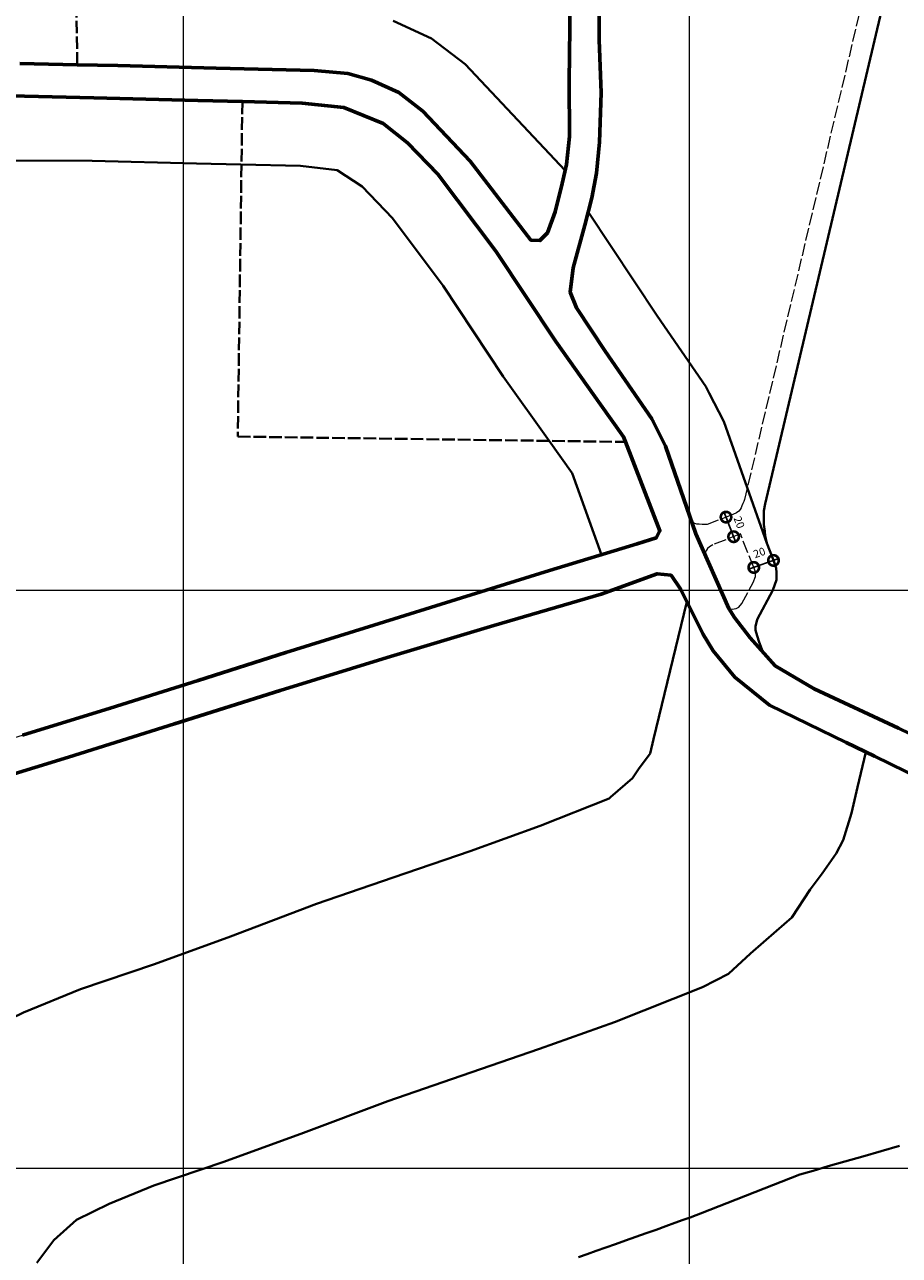
# Model space of a CAD drawing. Extents: x 183077 to 187934, y 1660431 to 1663213.
# Drawn here: x 183919 to 184753, y 1661451 to 1662625 of the extents above; entities that cross this region are included whole.
import ezdxf

# ---------------------------------------------------------------- set-up
doc = ezdxf.new("R2010")
doc.units = 0
doc.header["$MEASUREMENT"] = 0
doc.linetypes.add('ACAD_ISO02W100', pattern=[15, 12, -3])
doc.layers.get('Defpoints').update_dxf_attribs({"linetype": 'CONTINUOUS'})
for name, color, linetype, lineweight in [('P-Cotas', 5, 'CONTINUOUS', 20), ('P-Lim_area_comp', 40, 'ACAD_ISO02W100', 40), ('P-Lim_SUBUEU', 5, 'CONTINUOUS', 40), ('P-Lim_trac_viario', 1, 'CONTINUOUS', 20), ('P-Lim_trac_viario_proj', 1, 'ACAD_ISO02W100', 20), ('P-Lim_UEU', 6, 'CONTINUOUS', 60), ('P-Malha', 7, 'CONTINUOUS', 9), ('P-Texto_Geral', 5, 'CONTINUOUS', 20)]:
    doc.layers.add(name, color=color, linetype=linetype, lineweight=lineweight)
doc.dimstyles.get("Standard").update_dxf_attribs({"dimtxt": 7.5, "dimasz": 20, "dimexe": 0.18, "dimexo": 0.0625, "dimgap": 5, "dimtad": 1, "dimdec": 0, "dimzin": 0, "dimdsep": 46, "dimtxsty": 'Standard', "dimblk": 'DOTSMALL', "dimcen": 0.09, "dimdle": 6, "dimse1": 1, "dimse2": 1, "dimadec": 0, "dimazin": 0, "dimtfac": 1, "dimtdec": 0, "dimtofl": 0, "dimtmove": 2, "dimatfit": 2, "dimldrblk": 'DOTSMALL', "dimfxl": 0, "dimtolj": 1, "dimtzin": 0, "dimarcsym": 0})

# ---------------------------------------------------------------- blocks, each defined once
blk = doc.blocks.new('_DotSmall')
at = {"layer": 'P-Texto_Geral', "color": 0, "const_width": 0.5}
blk.add_lwpolyline([(-0.0625, 0, 1), (0.0625, 0, 1)], format="xyb", close=True, dxfattribs=at)
blk = doc.blocks.new('*D142')
at = {"layer": 'Defpoints', "color": 0}
for p in [(184588, 1662155), (184595.3, 1662136.3), (184595.3, 1662136.3)]:
    blk.add_point(p, dxfattribs=at)
at = {"layer": 'P-Cotas', "color": 0, "lineweight": -2}
blk.add_line((184585.8, 1662160.5), (184597.5, 1662130.7), dxfattribs=at)
at = {"layer": 'P-Cotas', "color": 0, "lineweight": -2, "xscale": 20, "yscale": 20, "zscale": 20}
for p, rotation in [((184588, 1662155), 111.3294856419132), ((184595.3, 1662136.3), 291.3294856419132)]:
    blk.add_blockref('_DotSmall', p, dxfattribs=dict(at, rotation=rotation))
at = {"layer": 'P-Cotas', "color": 0, "insert": (184600.6, 1662150), "char_height": 7.5, "attachment_point": 5, "rotation": 291.3295}
blk.add_mtext('\\A1;20', dxfattribs=at)
blk = doc.blocks.new('*D143')
at = {"layer": 'Defpoints', "color": 0}
for p in [(184633.3, 1662113.7), (184633.3, 1662113.7), (184614.5, 1662107)]:
    blk.add_point(p, dxfattribs=at)
at = {"layer": 'P-Cotas', "color": 0, "lineweight": -2}
blk.add_line((184608.8, 1662105), (184639, 1662115.7), dxfattribs=at)
at = {"layer": 'P-Cotas', "color": 0, "lineweight": -2, "xscale": 20, "yscale": 20, "zscale": 20}
for p, rotation in [((184633.3, 1662113.7), 19.45651853237255), ((184614.5, 1662107), 199.4565185323726)]:
    blk.add_blockref('_DotSmall', p, dxfattribs=dict(at, rotation=rotation))
at = {"layer": 'P-Cotas', "color": 0, "insert": (184619.8, 1662121.1), "char_height": 7.5, "attachment_point": 5, "rotation": 19.4565}
blk.add_mtext('\\A1;20', dxfattribs=at)

msp = doc.modelspace()

# ---------------------------------------------------------------- linework, layer by layer
at = {"layer": 'P-Lim_area_comp'}
for points in [[(183969.04, 1662586.55), (183966.71, 1662776.6)], [(184126.59, 1662551.36), (184126.59, 1662551.36), (184126.59, 1662551.36), (184126.59, 1662551.36), (184126.59, 1662551.36), (184126.59, 1662551.36), (184122.22, 1662231.81), (184122.22, 1662231.81), (184122.22, 1662231.81), (184122.22, 1662231.81), (184122.22, 1662231.81), (184122.22, 1662231.81), (184122.22, 1662231.81), (184122.22, 1662231.81), (184492.07, 1662226.72), (184492.07, 1662226.72)]]:
    msp.add_lwpolyline(points, dxfattribs=at)
at = {"layer": 'P-Lim_area_comp', "flags": 128}
msp.add_lwpolyline([(185034.04, 1661549.9), (185025.7, 1661589.49), (185021.33, 1661610.21), (185005.22, 1661718.01), (185003.26, 1661724.57), (184991.25, 1661764.67), (184989.57, 1661770.26), (184969.02, 1661803.98), (184936.72, 1661842.94), (184906.35, 1661870.03), (184886.9, 1661882.27), (184843.66, 1661909.47), (184752.57, 1661953.69), (184672.25, 1661991.24), (184635.03, 1662013.1), (184611.04, 1662039.72), (184596.1, 1662059.37)], dxfattribs=at)
at = {"layer": 'P-Lim_SUBUEU', "linetype": 'Continuous'}
for p, q in [((184518.5, 1662246.26), (184517.22, 1662248.78)), ((184518.62, 1662246.75), (184518.5, 1662246.26))]:
    msp.add_line(p, q, dxfattribs=at)
at = {"layer": 'P-Lim_SUBUEU'}
for points in [[(184866.02, 1663188), (184625.23, 1662167.64), (184625.23, 1662167.64), (184625.23, 1662167.64), (184625.23, 1662167.64), (184625.23, 1662167.64), (184625.23, 1662167.64), (184625.23, 1662167.64), (184624.23, 1662161.11), (184624.23, 1662157), (184624.09, 1662152.71), (184624.09, 1662147.86), (184624.98, 1662141.68), (184625.36, 1662136.98), (184626.82, 1662130.15)], [(183914.35, 1662587.69), (183969.04, 1662586.55), (184007.92, 1662585.74), (184101.49, 1662583.31), (184195.05, 1662580.89), (184227.38, 1662578.02), (184249.92, 1662571.84), (184275.87, 1662559.95), (184298.89, 1662542.37), (184343.93, 1662494.38), (184401.7, 1662419.32), (184410.52, 1662418.84), (184417.58, 1662426.14), (184424.95, 1662446.08), (184431.82, 1662473.37), (184434.48, 1662485.59), (184434.48, 1662485.59), (184339.25, 1662587.04), (184306.96, 1662611.71), (184270.48, 1662628.41)], [(184456.49, 1662446.33), (184522.38, 1662347), (184568.91, 1662279.52), (184572.03, 1662273.37), (184585.82, 1662246.09), (184626.82, 1662130.15), (184633.19, 1662114.05), (184635.89, 1662106.38), (184636.33, 1662102.29), (184636.33, 1662096.47), (184636.23, 1662095.04), (184632.8, 1662085.2), (184617.6, 1662057.4), (184616.25, 1662050.63), (184616.25, 1662047.25), (184617.6, 1662041.83), (184619.63, 1662035.74), (184623.04, 1662026.41)], [(183930.57, 1661443.68), (183946.65, 1661465.34), (183968.35, 1661484.58), (183999.69, 1661499.8), (184042.27, 1661517.43), (184108.95, 1661539.85), (184185.05, 1661567.56), (184265.39, 1661598), (184335.28, 1661622.02), (184410, 1661647.65), (184481.5, 1661673.29), (184565.47, 1661706.64), (184590.38, 1661719.47), (184611.27, 1661738.71), (184636.18, 1661760.35), (184650.65, 1661773.18), (184668.34, 1661799.65), (184679.59, 1661814.88), (184693.26, 1661834.13), (184699.69, 1661846.96), (184707.74, 1661872.63), (184713.37, 1661897.5), (184721.5, 1661930.79), (184721.5, 1661930.79), (184702.54, 1661940.04), (184629.56, 1661975.69), (184596.27, 1662002.3), (184575.7, 1662027.48), (184565.97, 1662043.54), (184550.67, 1662074.28), (184542.36, 1662040.25), (184518.69, 1661943.33), (184515.53, 1661929.4), (184504.67, 1661914.69), (184498.84, 1661905.97), (184477.91, 1661887.78), (184476.54, 1661886.52), (184410.82, 1661860.41), (184343.81, 1661836.39), (184270.33, 1661811.18), (184197.43, 1661786.12), (184115.41, 1661755.05), (184042.86, 1661728.63), (183972.07, 1661704.83), (183917.66, 1661682.31)], [(184753.67, 1661555.4), (184735.97, 1661550.26), (184718.42, 1661545.19), (184701.46, 1661540.29), (184685.52, 1661535.7), (184671.03, 1661531.52), (184658.41, 1661527.89), (184563.79, 1661490.77)], [(184563.79, 1661490.77), (184559.55, 1661489.13), (184553.92, 1661487.02), (184547.11, 1661484.5), (184539.29, 1661481.65), (184530.68, 1661478.53), (184521.47, 1661475.22), (184511.85, 1661471.78), (184502.03, 1661468.28), (184492.19, 1661464.8), (184482.53, 1661461.39), (184473.22, 1661458.12), (184464.26, 1661454.98), (184455.62, 1661451.96), (184447.28, 1661449.06)]]:
    msp.add_lwpolyline(points, dxfattribs=at)
at = {"layer": 'P-Lim_SUBUEU', "linetype": 'Continuous'}
msp.add_lwpolyline([(184843.66, 1661909.47), (184752.57, 1661953.69), (184672.25, 1661991.24), (184635.03, 1662013.1), (184611.04, 1662039.72), (184596.1, 1662059.37), (184590.6, 1662067.81), (184559.29, 1662139.06), (184530.44, 1662222.66), (184517.22, 1662248.78), (184472.68, 1662313.39), (184445.26, 1662354.71), (184439.39, 1662369.44), (184442.35, 1662392.71), (184453.25, 1662433.56), (184459.87, 1662459.67), (184463.3, 1662476.91), (184464.54, 1662483.17), (184467.26, 1662512.6), (184468.99, 1662559.85), (184467.06, 1662610.42), (184467.09, 1662661.46)], dxfattribs=at)
at = {"layer": 'P-Lim_SUBUEU', "flags": 128}
for points in [[(183892.12, 1662557.09), (183984.78, 1662554.82), (184084.23, 1662552.39), (184126.59, 1662551.36), (184183.68, 1662549.97), (184223.35, 1662545.67), (184261.07, 1662530.45), (184284.08, 1662511.92), (184312.97, 1662481.98), (184368.28, 1662408.82), (184425.55, 1662322.36), (184468.14, 1662262.5), (184490.17, 1662231.62), (184492.07, 1662226.72), (184524.91, 1662141.85), (184521.48, 1662135.2), (184503.34, 1662129.51), (184469.36, 1662119.13), (184469.36, 1662119.13), (184441.33, 1662196.77), (184419.25, 1662227.72), (184375.53, 1662289.22), (184318.26, 1662375.69), (184269.79, 1662440.32), (184240.9, 1662470.26), (184216.9, 1662486.02), (184182.21, 1662489.98), (184125.12, 1662491.38), (184082.76, 1662492.41), (183983.31, 1662494.84), (183884.46, 1662495.31)], [(183916.85, 1661947.03), (184000.63, 1661972.62), (184084.42, 1661999.16), (184168.2, 1662025.71), (184251.99, 1662051.78), (184335.77, 1662077.85), (184419.56, 1662103.92), (184458.53, 1662115.82), (184469.36, 1662119.13), (184469.36, 1662119.13), (184441.33, 1662196.77), (184419.25, 1662227.72), (184375.53, 1662289.22), (184318.26, 1662375.69), (184269.79, 1662440.32), (184240.9, 1662470.26), (184216.9, 1662486.02), (184182.21, 1662489.98), (184125.12, 1662491.38), (184082.76, 1662492.41), (183983.31, 1662494.84), (183884.46, 1662495.31)], [(183104.46, 1661661.87), (183155.33, 1661677.27), (183255.78, 1661709.51), (183330.75, 1661733.56), (183356.23, 1661741.74), (183456.68, 1661773.02), (183557.12, 1661804.3), (183658.06, 1661835.11), (183759, 1661864.49), (183859.94, 1661895.3), (183960.87, 1661926.12), (184061.81, 1661957.88), (184162.75, 1661989.64), (184264.67, 1662020.92), (184366.59, 1662051.73), (184468.99, 1662081.59), (184522.41, 1662101.03), (184535.64, 1662099.59), (184544.93, 1662085.82), (184550.67, 1662074.28)], [(184550.67, 1662074.28), (184518.69, 1661943.33), (184515.53, 1661929.4), (184504.67, 1661914.69), (184498.84, 1661905.97), (184477.91, 1661887.78), (184476.54, 1661886.52), (184410.82, 1661860.41), (184343.81, 1661836.39), (184270.33, 1661811.18), (184197.43, 1661786.12), (184115.41, 1661755.05), (184042.86, 1661728.63), (183972.07, 1661704.83), (183917.66, 1661682.31), (183856.22, 1661652.46), (183798.44, 1661601.22), (183765.49, 1661556.84), (183729.8, 1661500.3), (183712.48, 1661426.12), (183690.58, 1661289.17), (183678.32, 1661221.64), (183659.13, 1661093.8)]]:
    msp.add_lwpolyline(points, dxfattribs=at)
at = {"layer": 'P-Lim_trac_viario'}
for points in [[(183914.35, 1662587.69), (183969.04, 1662586.55), (184007.92, 1662585.74), (184101.49, 1662583.31), (184195.05, 1662580.89), (184227.38, 1662578.02), (184249.92, 1662571.84), (184275.87, 1662559.95), (184298.89, 1662542.37), (184343.93, 1662494.38), (184401.7, 1662419.32), (184410.52, 1662418.84), (184417.58, 1662426.14), (184424.95, 1662446.08), (184431.82, 1662473.37), (184435.75, 1662491.42), (184438.71, 1662518.01), (184438.5, 1662570.48), (184439.02, 1662621.76), (184439.29, 1662673.04)], [(184467.09, 1662661.46), (184467.06, 1662610.42), (184468.99, 1662559.85), (184467.26, 1662512.6), (184464.54, 1662483.17), (184459.87, 1662459.67), (184453.25, 1662433.56), (184442.35, 1662392.71), (184439.39, 1662369.44), (184445.26, 1662354.71), (184472.68, 1662313.39), (184517.22, 1662248.78), (184518.5, 1662246.26), (184530.44, 1662222.66), (184555.46, 1662150.15)], [(184126.59, 1662551.36), (184084.23, 1662552.39), (183984.78, 1662554.82), (183892.12, 1662557.09)], [(184492.07, 1662226.72), (184490.17, 1662231.62), (184468.14, 1662262.5), (184425.55, 1662322.36), (184368.28, 1662408.82), (184312.97, 1662481.98), (184284.08, 1662511.92), (184261.07, 1662530.45), (184223.35, 1662545.67), (184183.68, 1662549.97), (184126.59, 1662551.36)], [(183632.07, 1661860.58), (183666.47, 1661871.21), (183749.28, 1661896.8), (183833.06, 1661921.44), (183916.85, 1661947.03), (184000.63, 1661972.62), (184084.42, 1661999.16), (184168.2, 1662025.71), (184251.99, 1662051.78), (184335.77, 1662077.85), (184419.56, 1662103.92), (184503.34, 1662129.51), (184521.48, 1662135.2), (184524.91, 1662141.85), (184492.07, 1662226.72)], [(184568.87, 1662117.26), (184590.6, 1662067.81)], [(184623.04, 1662026.41), (184635.03, 1662013.1), (184672.25, 1661991.24), (184752.57, 1661953.69), (184843.66, 1661909.47)]]:
    msp.add_lwpolyline(points, dxfattribs=at)
at = {"layer": 'P-Lim_trac_viario_proj'}
for points in [[(184538.07, 1663188), (184821.9, 1663087.58), (184605.63, 1662171.79), (184605.63, 1662171.79), (184605.63, 1662171.79), (184605.63, 1662171.79), (184605.63, 1662171.79), (184605.63, 1662171.79), (184605.63, 1662171.79), (184605.06, 1662169.99), (184604.2, 1662167.86), (184603.24, 1662165.61), (184602.49, 1662163.9), (184601.62, 1662162.33), (184600.25, 1662160.52), (184597.88, 1662159.01), (184594.58, 1662157.52), (184569.94, 1662147.9), (184567.24, 1662147.79), (184565.12, 1662147.79), (184562.31, 1662148.16), (184560.12, 1662148.39), (184558.14, 1662148.92), (184555.46, 1662150.15)], [(184623.04, 1662026.41), (184619.63, 1662035.74), (184617.6, 1662041.83), (184616.25, 1662047.25), (184616.25, 1662050.63), (184617.6, 1662057.4), (184632.8, 1662085.2), (184632.8, 1662085.2), (184636.23, 1662095.04), (184636.43, 1662097.9), (184636.43, 1662100.62), (184636.33, 1662102.29), (184635.89, 1662106.38), (184633.19, 1662114.05), (184626.82, 1662130.15), (184626.82, 1662130.15), (184625.36, 1662136.98), (184624.98, 1662141.68), (184624.09, 1662147.86), (184624.09, 1662152.71), (184624.23, 1662157), (184624.23, 1662161.11), (184625.23, 1662167.64), (184840.75, 1663080.91)], [(184590.6, 1662067.81), (184594.04, 1662067.15), (184597.67, 1662067.75), (184600.09, 1662068.96), (184603.05, 1662072.48), (184614.01, 1662092.52), (184614.01, 1662092.52), (184614.01, 1662092.52), (184614.01, 1662092.52), (184614.01, 1662092.52), (184614.01, 1662092.52), (184614.01, 1662092.52), (184616.12, 1662098.3), (184615.99, 1662102.67), (184614.45, 1662107.03), (184601.85, 1662138.89), (184575.33, 1662128.53), (184572.24, 1662126.58), (184570.34, 1662125.06), (184569.39, 1662123.36), (184568.45, 1662121.65), (184568.26, 1662119.94), (184568.87, 1662117.26)], [(184803.92, 1661890.59), (184729.58, 1661926.85), (184702.54, 1661940.04), (184629.56, 1661975.69), (184596.27, 1662002.3), (184575.7, 1662027.48), (184565.97, 1662043.54), (184544.93, 1662085.82), (184535.64, 1662099.59), (184522.41, 1662101.03), (184468.99, 1662081.59), (184366.59, 1662051.73), (184264.67, 1662020.92), (184162.75, 1661989.64), (184061.81, 1661957.88), (183960.87, 1661926.12), (183859.94, 1661895.3), (183759, 1661864.49), (183658.06, 1661835.11), (183557.12, 1661804.3), (183494.02, 1661784.65)]]:
    msp.add_lwpolyline(points, dxfattribs=at)
at = {"layer": 'P-Lim_UEU'}
for points in [[(183914.35, 1662587.69), (183969.04, 1662586.55), (184007.92, 1662585.74), (184101.49, 1662583.31), (184195.05, 1662580.89), (184227.38, 1662578.02), (184249.92, 1662571.84), (184275.87, 1662559.95), (184298.89, 1662542.37), (184343.93, 1662494.38), (184401.7, 1662419.32), (184410.52, 1662418.84), (184417.58, 1662426.14), (184424.95, 1662446.08), (184431.82, 1662473.37), (184435.75, 1662491.42), (184438.71, 1662518.01), (184438.5, 1662570.48), (184439.02, 1662621.76), (184439.29, 1662673.04)], [(183916.85, 1661947.03), (184000.63, 1661972.62), (184084.42, 1661999.16), (184168.2, 1662025.71), (184251.99, 1662051.78), (184335.77, 1662077.85), (184419.56, 1662103.92), (184503.34, 1662129.51), (184521.48, 1662135.2), (184524.91, 1662141.85), (184492.07, 1662226.72), (184490.17, 1662231.62), (184468.14, 1662262.5), (184425.55, 1662322.36), (184368.28, 1662408.82), (184312.97, 1662481.98), (184284.08, 1662511.92), (184261.07, 1662530.45), (184223.35, 1662545.67), (184183.68, 1662549.97), (184126.59, 1662551.36), (184084.23, 1662552.39), (183984.78, 1662554.82), (183892.12, 1662557.09)], [(184803.92, 1661890.59), (184729.58, 1661926.85), (184702.54, 1661940.04), (184629.56, 1661975.69), (184596.27, 1662002.3), (184575.7, 1662027.48), (184565.97, 1662043.54), (184544.93, 1662085.82), (184535.64, 1662099.59), (184522.41, 1662101.03), (184468.99, 1662081.59), (184366.59, 1662051.73), (184264.67, 1662020.92), (184162.75, 1661989.64), (184061.81, 1661957.88), (183960.87, 1661926.12), (183859.94, 1661895.3)]]:
    msp.add_lwpolyline(points, dxfattribs=at)
at = {"layer": 'P-Lim_UEU', "flags": 128}
msp.add_lwpolyline([(184467.09, 1662661.46), (184467.06, 1662610.42), (184468.99, 1662559.85), (184467.26, 1662512.6), (184464.54, 1662483.17), (184459.87, 1662459.67), (184453.25, 1662433.56), (184442.35, 1662392.71), (184439.39, 1662369.44), (184445.26, 1662354.71), (184472.68, 1662313.39), (184517.22, 1662248.78), (184518.5, 1662246.26), (184530.44, 1662222.66), (184559.29, 1662139.06), (184590.6, 1662067.81), (184596.1, 1662059.37), (184611.04, 1662039.72), (184635.03, 1662013.1), (184672.25, 1661991.24), (184752.57, 1661953.69), (184843.66, 1661909.47)], dxfattribs=at)
at = {"layer": 'P-Malha'}
for p, q in [((184070.2, 1663188), (184070.2, 1660431)), ((184552.8, 1663188), (184552.8, 1660431)), ((183105, 1662085.2), (185518, 1662085.2)), ((183105, 1661533.8), (185518, 1661533.8))]:
    msp.add_line(p, q, dxfattribs=at)

# ---------------------------------------------------------------- dimensions: what is measured, and where the dimension line sits
at = {"layer": 'P-Cotas'}
for base, p1, p2, angle, picture, middle in [((184595.27, 1662136.32), (184588, 1662154.95), (184595.27, 1662136.32), 291.32949, '*D142', (184600.62, 1662149.99)), ((184633.31, 1662113.7), (184614.45, 1662107.03), (184633.31, 1662113.7), 19.45652, '*D143', (184619.78, 1662121.07))]:
    dim = msp.add_linear_dim(base=base, p1=p1, p2=p2, angle=angle, dimstyle='Standard', dxfattribs=at)
    dim.commit()
    dim.dimension.update_dxf_attribs({"geometry": picture, "text_midpoint": middle, "dimtype": 161})

doc.saveas('drawing.dxf')
